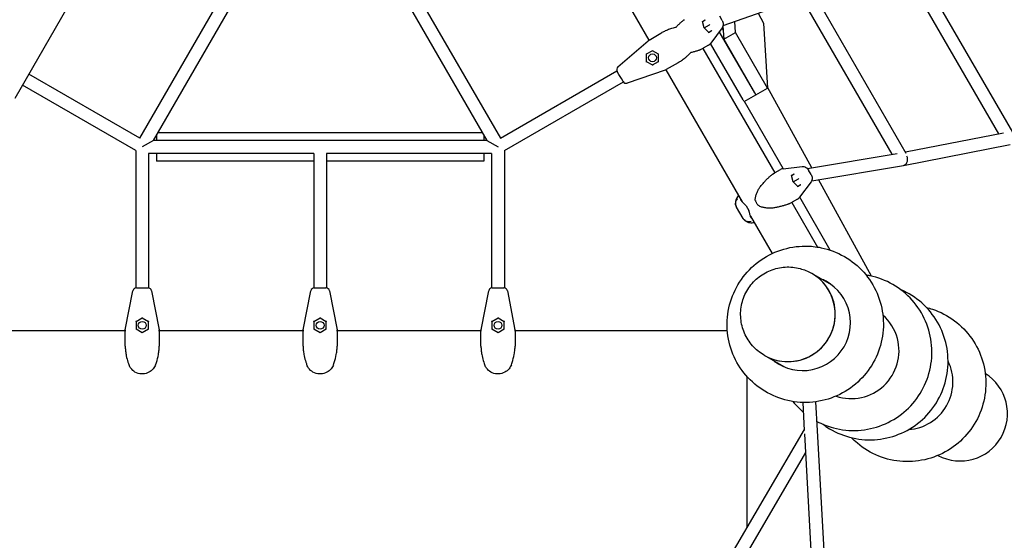
# Model space of a CAD drawing. Extents: x -10118 to 6810, y -10018 to 15513.
# Drawn here: x -422 to 962, y 8243 to 8975 of the extents above; entities that cross this region are included whole.
import ezdxf

# ---------------------------------------------------------------- set-up
doc = ezdxf.new("R2010")
doc.units = 0
doc.layers.add('2D', color=7, linetype='Continuous')

msp = doc.modelspace()

# ---------------------------------------------------------------- linework, layer by layer
at = {"layer": '2D'}
for p, q in [((-428.8304404, 8864.420126), (-148.8304404, 9349.3943522)), ((-234.4115241, 8804.8133415), (0.0000186, 9210.8260433)), ((0.0000186, 9210.8260433), (234.4115613, 8804.8133415)), ((360.9468003, 9120.8485562), (461.9621626, 8945.8848165)), ((973.4985287, 8816.3786895), (829.0394839, 9066.290799)), ((953.8673202, 8814.3725874), (814.2122703, 9055.9738535)), ((-253.29421, 8808.1075701), (-137.29421, 9009.0254638)), ((137.2942472, 9009.0254638), (253.2942472, 8808.1075701)), ((823.8559045, 8786.8517593), (691.3995961, 9016.0531456)), ((566.3780075, 8966.4680921), (679.9009776, 9006.4933773)), ((803.8629967, 8785.4731839), (676.7721419, 9005.3902302)), ((615.5341517, 8983.7992867), (623.120467, 8969.8730903)), ((539.7484256, 8963.0996622), (537.294213, 8971.9828909)), ((541.0481942, 8973.850084), (537.365734, 8971.7240146)), ((539.7484256, 8963.0996622), (547.2191538, 8967.4128892)), ((547.9329793, 8967.8250165), (547.2191538, 8967.4128892)), ((565.0445993, 8973.7193834), (561.5934608, 8979.6969307)), ((583.6728932, 8956.6992603), (582.699899, 8972.2227721)), ((623.120467, 8969.8730903), (628.862421, 8878.4287022)), ((462.4343323, 8946.1751626), (479.0617118, 8955.7749846)), ((479.0617118, 8955.7749846), (480.3828584, 8956.5377489)), ((539.7484256, 8963.0996622), (539.6934964, 8963.0679488)), ((546.214421, 8956.5326375), (539.7484256, 8963.0996622)), ((546.0259881, 8956.7240146), (549.7084483, 8958.850084)), ((564.9053989, 8963.1086409), (548.9528206, 8941.6486366)), ((610.7858441, 8871.7745574), (561.0491396, 8957.9210568)), ((566.0941389, 8965.3962009), (567.2341313, 8947.2083368)), ((567.2341313, 8947.2083368), (583.6728932, 8956.6992603)), ((628.862421, 8878.4287022), (583.6728932, 8956.6992603)), ((418.5683954, 8908.2865276), (460.8737421, 8945.0620044)), ((594.3470823, 8862.2836338), (548.7080534, 8941.3327507)), ((567.2341313, 8947.2083368), (612.4236591, 8868.9377787)), ((467.0910532, 8931.1509087), (458.4083625, 8926.1379549)), ((458.4307992, 8926.1509087), (458.4307992, 8916.1509087)), ((475.7513073, 8926.1509087), (467.0686165, 8931.1638626)), ((475.7513073, 8926.1509087), (476.1032082, 8926.3540788)), ((475.7513073, 8916.125001), (475.7513073, 8926.1509087)), ((537.7378954, 8934.2260692), (535.9039262, 8933.1672266)), ((538.4493132, 8934.6368064), (537.7933134, 8934.2580648)), ((537.9160057, 8934.3289012), (638.9160057, 8759.3917696)), ((545.9273269, 8938.9542396), (538.4493132, 8934.6368064)), ((457.7827001, 8915.7767286), (458.4307992, 8916.1509087)), ((458.4307992, 8916.1509087), (467.0910532, 8911.1509087)), ((467.0686165, 8911.1379549), (475.7513073, 8916.1509087)), ((503.0617118, 8914.2057652), (486.4343323, 8904.6059432)), ((504.3828584, 8914.9685296), (503.0617118, 8914.2057652)), ((-253.29421, 8808.1075701), (-409.3304348, 8898.1951265)), ((253.2942472, 8808.1075701), (417.1787899, 8902.7263549)), ((419.8991503, 8897.8896824), (417.5185635, 8902.0129797)), ((423.3502888, 8891.9121351), (419.8991503, 8897.8896824)), ((484.6900139, 8903.8110115), (431.6888434, 8885.561245)), ((485.9468003, 8904.3422053), (593.1484164, 8718.6635597)), ((259.0000186, 8790.617189), (426.1787899, 8887.1378976)), ((425.7308756, 8887.7888378), (423.3502888, 8891.9121351)), ((-258.9999814, 8790.617189), (-418.3304348, 8882.6066692)), ((612.4236591, 8868.9377787), (628.862421, 8878.4287022)), ((691.1907394, 8766.5736), (628.7649224, 8879.9814312)), ((595.9606248, 8859.7511114), (612.2858441, 8869.1764812)), ((650.8771255, 8765.3021023), (596.2503797, 8859.9184015)), ((228.0607084, 8815.8133415), (-228.0606712, 8815.8133415)), ((822.7266977, 8788.8057301), (960.2485999, 8815.6166662)), ((-234.4115241, 8804.8133415), (-249.9999814, 8795.8133415)), ((234.4115613, 8804.8133415), (-234.4115241, 8804.8133415)), ((-229.9999814, 8812.4543576), (-229.9999814, 8804.8133415)), ((230.0000186, 8812.4543576), (230.0000186, 8804.8133415)), ((234.4115613, 8804.8133415), (250.0000186, 8795.8133415)), ((-258.9999814, 8790.617189), (-258.9999814, 8597.5757718)), ((259.0000186, 8790.617189), (259.0000186, 8597.5757718)), ((819.8330219, 8769.9027002), (969.7316802, 8799.1265785)), ((-8.9999814, 8786.8133415), (-240.9999814, 8786.8133415)), ((-240.9999814, 8786.8133415), (-240.9999814, 8597.5757718)), ((-229.9999814, 8786.8133415), (-229.9999814, 8775.8133415)), ((-8.9999814, 8775.8133415), (-229.9999814, 8775.8133415)), ((-8.9999814, 8786.8133415), (-8.9999814, 8597.5757718)), ((241.0000186, 8786.8133415), (9.0000186, 8786.8133415)), ((9.0000186, 8786.8133415), (9.0000186, 8597.5757718)), ((230.0000186, 8775.8133415), (9.0000186, 8775.8133415)), ((230.0000186, 8786.8133415), (230.0000186, 8775.8133415)), ((241.0000186, 8786.8133415), (241.0000186, 8597.5757718)), ((684.8359257, 8765.507647), (811.2124228, 8786.7059726)), ((638.7933134, 8759.3209332), (639.4493132, 8759.6996749)), ((639.4493132, 8759.6996749), (646.9273269, 8764.0171081)), ((650.77349, 8765.290064), (677.3346881, 8768.3753999)), ((690.0445993, 8757.2130325), (686.5934608, 8763.1905798)), ((690.8568695, 8748.2661248), (819.6720844, 8769.8735196)), ((636.9039262, 8758.230095), (638.7378954, 8759.2889376)), ((664.7484256, 8746.5933113), (662.294213, 8755.47654)), ((666.0481942, 8757.3437331), (662.365734, 8755.2176637)), ((664.7484256, 8746.5933113), (664.6934964, 8746.5615979)), ((664.7484256, 8746.5933113), (672.2191538, 8750.9065382)), ((671.214421, 8740.0262865), (664.7484256, 8746.5933113)), ((672.9329793, 8751.3186656), (672.2191538, 8750.9065382)), ((689.9053989, 8746.60229), (673.9528206, 8725.1422857)), ((775.0513192, 8614.2256304), (700.3881183, 8749.8648913)), ((671.0259881, 8740.2176637), (674.7084483, 8742.3437331)), ((663.4493132, 8718.1304555), (662.7933134, 8717.7517138)), ((670.9273269, 8722.4478887), (663.4493132, 8718.1304555)), ((717.0409749, 8650.7029535), (674.0150638, 8725.2260176)), ((594.3902406, 8695.4621441), (585.2884434, 8711.2269193)), ((598.8036045, 8712.8589245), (602.5611791, 8706.3506144)), ((662.7378954, 8717.7197182), (660.9039262, 8716.6608756)), ((662.9160057, 8717.8225502), (699.1269743, 8655.1033128)), ((604.76045, 8698.5509274), (635.1420951, 8645.9283745)), ((690.9032483, 8618.0453289), (690.6080838, 8618.2157422)), ((718.8630342, 8601.902739), (690.9787274, 8618.001751)), ((-273.8162532, 8538.5670085), (-263.1204294, 8593.5922518)), ((-258.2122935, 8597.6382069), (-253.4511199, 8597.6382069)), ((-253.4511199, 8597.6382069), (-246.5488429, 8597.6382069)), ((-246.5488429, 8597.6382069), (-241.7876693, 8597.6382069)), ((-236.8795334, 8593.5922518), (-226.1837096, 8538.5670085)), ((-23.8162532, 8538.5670085), (-13.1204294, 8593.5922518)), ((-8.2122935, 8597.6382069), (-3.4511199, 8597.6382069)), ((-3.4511199, 8597.6382069), (3.4511571, 8597.6382069)), ((3.4511571, 8597.6382069), (8.2123307, 8597.6382069)), ((13.1204666, 8593.5922518), (23.8162904, 8538.5670085)), ((226.1837468, 8538.5670085), (236.8795706, 8593.5922518)), ((241.7877065, 8597.6382069), (246.5488801, 8597.6382069)), ((246.5488801, 8597.6382069), (253.4511571, 8597.6382069)), ((253.4511571, 8597.6382069), (258.2123307, 8597.6382069)), ((263.1204666, 8593.5922518), (273.8162904, 8538.5670085)), ((-249.9999814, 8555.1382069), (-258.6602355, 8550.1382069)), ((-249.9999814, 8555.8865672), (-249.9999814, 8555.1382069)), ((-241.3397274, 8550.1382069), (-249.9999814, 8555.1382069)), ((0.0000186, 8555.1382069), (-8.6602355, 8550.1382069)), ((0.0000186, 8555.8865672), (0.0000186, 8555.1382069)), ((8.6602726, 8550.1382069), (0.0000186, 8555.1382069)), ((250.0000186, 8555.1382069), (241.3397645, 8550.1382069)), ((250.0000186, 8555.8865672), (250.0000186, 8555.1382069)), ((258.6602726, 8550.1382069), (250.0000186, 8555.1382069)), ((-258.6826722, 8540.1511607), (-249.9999814, 8535.1382069)), ((-258.6602355, 8550.1641146), (-258.6602355, 8540.1382069)), ((-249.9999814, 8535.1382069), (-241.3172906, 8540.1511607)), ((-241.3397274, 8540.1382069), (-241.3397274, 8550.1641146)), ((-8.6826722, 8540.1511607), (0.0000186, 8535.1382069)), ((-8.6602355, 8550.1641146), (-8.6602355, 8540.1382069)), ((0.0000186, 8535.1382069), (8.6827094, 8540.1511607)), ((8.6602726, 8540.1382069), (8.6602726, 8550.1641146)), ((241.3173278, 8540.1511607), (250.0000186, 8535.1382069)), ((241.3397645, 8550.1641146), (241.3397645, 8540.1382069)), ((250.0000186, 8535.1382069), (258.6827094, 8540.1511607)), ((258.6602726, 8540.1382069), (258.6602726, 8550.1641146)), ((-273.9846192, 8537.2130026), (-463.4336843, 8537.2130026)), ((-273.9999814, 8517.4592745), (-273.9999814, 8536.6589185)), ((-249.9999814, 8535.1382069), (-249.9999814, 8534.7318667)), ((-23.9846192, 8537.2130026), (-226.0153437, 8537.2130026)), ((-225.9999814, 8536.6589185), (-225.9999814, 8517.4592745)), ((-23.9999814, 8517.4592745), (-23.9999814, 8536.6589185)), ((0.0000186, 8535.1382069), (0.0000186, 8534.7318667)), ((226.0153808, 8537.2130026), (23.9846563, 8537.2130026)), ((24.0000186, 8536.6589185), (24.0000186, 8517.4592745)), ((226.0000186, 8517.4592745), (226.0000186, 8536.6589185)), ((250.0000186, 8535.1382069), (250.0000186, 8534.7318667)), ((572.3752458, 8537.2130026), (273.9846563, 8537.2130026)), ((274.0000186, 8536.6589185), (274.0000186, 8517.4592745)), ((-273.9999814, 8515.9337459), (-273.9999814, 8517.4592745)), ((-225.9999814, 8517.4592745), (-225.9999814, 8515.9337459)), ((-23.9999814, 8515.9337459), (-23.9999814, 8517.4592745)), ((24.0000186, 8517.4592745), (24.0000186, 8515.9337459)), ((226.0000186, 8515.9337459), (226.0000186, 8517.4592745)), ((274.0000186, 8517.4592745), (274.0000186, 8515.9337459)), ((624.4032483, 8502.8639502), (624.1080838, 8503.0343635)), ((652.3630342, 8486.7213603), (624.4787274, 8502.8203723)), ((600.0000186, 8260.6372913), (600.0000186, 8473.0109887)), ((680.9378753, 8397.4269551), (678.7980817, 8436.6072569)), ((698.9880774, 8396.9988999), (696.7692112, 8437.6270459)), ((492.9943318, 8077.9220277), (680.8672365, 8398.7203736)), ((725.9290486, 7573.625372), (681.1973741, 8392.6754535)), ((744.112452, 7570.7583639), (698.9880774, 8396.9988999)), ((510.0535486, 8071.4327078), (682.6465718, 8366.1402199))]:
    msp.add_line(p, q, dxfattribs=at)
for centre in [(467.0910532, 8921.1509087), (-249.9999814, 8545.1382069), (0.0000186, 8545.1382069), (250.0000186, 8545.1382069)]:
    msp.add_circle(centre, 5.5, dxfattribs=at)
for centre, radius, start, end in [((467.4343323, 8937.5149086), 10, 120, 131.0000000001), ((540.9273269, 8947.6144937), 10, 300, 323.3742439629), ((421.8486905, 8904.5129797), 5, 131.0000000001, 210), ((481.4343323, 8913.2661973), 10, 289, 300), ((430.0610026, 8890.2888378), 5, 210, 289), ((651.9273269, 8755.356854), 10, 96.6257560371, 120), ((612.6345176, 8720.8442059), 1, 183.9457627229, 201.8809607038), ((665.9273269, 8731.1081427), 10, 300, 323.3742439629), ((597.9375791, 8712.3589245), 1, 30, 41.5072838406), ((601.6951537, 8705.8506144), 1, 18.4927148778, 29.999999731), ((616.3920922, 8714.3358958), 1, 218.1190391128, 236.0542383724), ((-258.2122935, 8592.6382069), 5, 90, 169), ((-241.7876693, 8592.6382069), 5, 11, 90), ((-8.2122935, 8592.6382069), 5, 90, 169), ((8.2123307, 8592.6382069), 5, 11, 90), ((241.7877065, 8592.6382069), 5, 90, 169), ((258.2123307, 8592.6382069), 5, 11, 90), ((-263.9999814, 8536.6589185), 10, 169, 180), ((-235.9999814, 8536.6589185), 10, 0, 11), ((-13.9999814, 8536.6589185), 10, 169, 180), ((14.0000186, 8536.6589185), 10, 0, 11), ((236.0000186, 8536.6589185), 10, 169, 180), ((264.0000186, 8536.6589185), 10, 0, 11)]:
    msp.add_arc(centre, radius, start, end, dxfattribs=at)
for centre, major_axis, ratio, start_param, end_param in [((536.7807973, 8971.9636515), (0.5031973, -0.2061499), 0.7662256432, 0.5350183026, 1.0357780242), ((540.9005387, 8974.3421853), (-0.0730676, -0.5388565), 0.7662256432, 0.5350183026, 2.1058146294), ((545.9410513, 8956.0976261), (0.0730676, 0.5388565), 0.7662256432, 5.247407283, 5.7481670046), ((550.0607928, 8958.4761599), (-0.5031973, 0.2061499), 0.7662256432, 4.1773706778, 5.7481670046), ((564.3844539, 8964.1186183), (3.5, -6.0621778), 0.0437025379, 4.8907606744, 5.4083948259), ((457.9307992, 8926.4395839), (0.494359, -0.2854183), 0.2624025658, 4.5620341313, 6.1328304581), ((467.0910532, 8931.728259), (0, -0.5708366), 0.2624025658, 4.8627438295, 6.1328304581), ((476.2513073, 8915.8622336), (-0.494359, 0.2854183), 0.2624025658, 0.1503548491, 1.4204414777), ((467.0910532, 8910.5735585), (0, 0.5708366), 0.2624025658, 0.1503548491, 1.7211511759), ((594.4606248, 8862.3491876), (1.5, -2.5980762), 0.0437025379, 4.7123889804, 6.2831853072), ((818.146942, 8778.7434291), (-1.6057072, 8.8558493), 0.8304679158, 3.3829030943, 5.0330981294), ((818.146942, 8778.7434291), (-1.6057072, 8.8558493), 0.8304679158, 3.1306509983, 3.3829030943), ((661.7807973, 8755.4573006), (0.5031973, -0.2061499), 0.7662256432, 0.5350183026, 1.0357780242), ((665.9005387, 8757.8358344), (-0.0730676, -0.5388565), 0.7662256432, 0.5350183026, 2.1058146294), ((670.9410513, 8739.5912752), (0.0730676, 0.5388565), 0.7662256432, 5.247407283, 5.7481670046), ((675.0607928, 8741.969809), (-0.5031973, 0.2061499), 0.7662256432, 4.1773706778, 5.7481670046), ((657.7287274, 8560.4110617), (-33.25, -57.5906894), 0.9961946981, 0, 3.1422504496), ((657.6532483, 8560.4546396), (33.25, 57.5906894), 0.9961946981, 4.7123889804, 6.2831853069), ((678.563765, 8548.3819471), (33.50005, 58.0237887), 0.9961946981, 4.7123889804, 6.4054430085), ((679.3185559, 8547.9461683), (33.5000384, 58.0237685), 0.9961946981, 0.0065024379, 0.1222548738), ((684.3001755, 8545.0700289), (33.4999616, 58.0236355), 0.9961946981, 0.0496142383, 0.1222362101), ((685.0549665, 8544.6342502), (33.4999499, 58.0236153), 0.9961946981, 0.0561524229, 0.122233382), ((746.7544295, 8509.0120486), (33.5000507, 58.0237883), 0.9961946979, 5.4977871546, 6.0868914605), ((-259.1602355, 8550.426882), (0.494359, -0.2854183), 0.2624025658, 0.1503548491, 1.7211511759), ((-259.1602355, 8539.8495317), (0.494359, 0.2854183), 0.2624025658, 0.1503548491, 1.4204414777), ((-240.8397274, 8550.426882), (-0.494359, -0.2854183), 0.2624025658, 4.5620341313, 6.1328304581), ((-240.8397274, 8539.8495317), (-0.494359, 0.2854183), 0.2624025658, 4.8627438295, 6.1328304581), ((-9.1602355, 8550.426882), (0.494359, -0.2854183), 0.2624025658, 0.1503548491, 1.7211511759), ((-9.1602355, 8539.8495317), (0.494359, 0.2854183), 0.2624025658, 0.1503548491, 1.4204414777), ((9.1602726, 8550.426882), (-0.494359, -0.2854183), 0.2624025658, 4.5620341313, 6.1328304581), ((9.1602726, 8539.8495317), (-0.494359, 0.2854183), 0.2624025658, 4.8627438295, 6.1328304581), ((240.8397645, 8550.426882), (0.494359, -0.2854183), 0.2624025658, 0.1503548491, 1.7211511759), ((240.8397645, 8539.8495317), (0.494359, 0.2854183), 0.2624025658, 0.1503548491, 1.4204414777), ((259.1602726, 8550.426882), (-0.494359, -0.2854183), 0.2624025658, 4.5620341313, 6.1328304581), ((259.1602726, 8539.8495317), (-0.494359, 0.2854183), 0.2624025658, 4.8627438295, 6.1328304581), ((657.6532483, 8560.4546396), (33.25, 57.5906894), 0.9961946981, 3.1415926533, 4.7123889804), ((746.7544295, 8509.0120486), (33.5000507, 58.0237883), 0.9961946979, 3.3378865232, 5.4977871546), ((678.563765, 8548.3819471), (33.50005, 58.0237887), 0.9961946981, 3.0193349522, 4.7123889804), ((657.7287274, 8560.4110617), (-33.25, -57.5906894), 0.9961946981, 6.282527484, 6.2831853072), ((679.3185559, 8547.9461683), (33.5000384, 58.0237685), 0.9961946981, 3.0193377798, 3.1350902157), ((684.3001755, 8545.0700289), (33.4999616, 58.0236355), 0.9961946981, 3.0193564435, 3.0919784153), ((685.0549665, 8544.6342502), (33.4999499, 58.0236153), 0.9961946981, 3.0193592716, 3.0854402307), ((822.5186723, 8465.2695426), (-33.4999497, -58.0236155), 0.9961946983, 0.5907805129, 2.5508121322), ((899.2618067, 8420.9618733), (57.8106764, -33.3770096), 0.9961946981, 4.7511976648, 7.8151729496)]:
    msp.add_ellipse(centre, major_axis=major_axis, ratio=ratio, start_param=start_param, end_param=end_param, dxfattribs=at)
for points, knots in [([(500.1401948, 8964.0159889), (500.4722556, 8964.3716173), (500.8028257, 8964.7229786), (501.7234414, 8965.6930998), (502.3090371, 8966.3003921), (503.4616226, 8967.4732051), (504.0280704, 8968.0382201), (505.1422969, 8969.1245767), (505.6893901, 8969.6451906), (506.756646, 8970.6336575), (507.2775971, 8971.1022627), (508.2896915, 8971.98389), (508.779928, 8972.3961463), (509.7266806, 8973.1623211), (510.1828208, 8973.5158887), (511.0541852, 8974.1603269), (511.470269, 8974.4518933), (511.8656971, 8974.712807)], [3.4948783261, 3.4948783261, 3.4948783261, 3.4948783261, 3.6511987982, 3.6511987982, 3.9328369811, 3.9328369811, 4.2144751639, 4.2144751639, 4.4961133467, 4.4961133467, 4.7777515295, 4.7777515295, 5.0593897123, 5.0593897123, 5.3410278951, 5.3410278951, 5.6226660779, 5.6226660779, 5.6226660779, 5.6226660779]), ([(565.0445993, 8973.7193834), (565.5260221, 8972.8855346), (565.9089227, 8971.9836257), (566.4190021, 8970.1559914), (566.5539663, 8969.2124729), (566.554889, 8967.3694706), (566.4224648, 8966.4502603), (565.8810376, 8964.6985376), (565.4555851, 8963.8487719), (564.9053989, 8963.1086409)], [0, 0, 0, 0, 2.8885369243, 2.8885369243, 5.7446108524, 5.7446108524, 8.5778252119, 8.5778252119, 11.499012201, 11.499012201, 11.499012201, 11.499012201]), ([(491.2208894, 8961.3756254), (489.1459499, 8960.6280823), (487.0914615, 8959.7900823), (483.4863825, 8958.1446105), (481.9129852, 8957.3610638), (480.3947, 8956.5442757)], [0, 0, 0, 0, 0.5795852018, 0.5795852018, 1.0489452818, 1.0489452818, 1.0489452818, 1.0489452818]), ([(513.9915978, 8921.9356016), (515.0802599, 8922.8551793), (516.1456759, 8923.8056084), (518.7585202, 8926.2609387), (520.2413187, 8927.7820969), (521.5794508, 8929.2525128)], [0, 0, 0, 0, 0.37449523893, 0.37449523893, 0.96239328211, 0.96239328211, 0.96239328211, 0.96239328211]), ([(535.8643397, 8933.1459386), (535.4501183, 8932.9386735), (535.0010346, 8932.7291303), (534.0321551, 8932.3063193), (533.5120234, 8932.092972), (532.4063774, 8931.6659142), (531.8212076, 8931.4523006), (530.5880461, 8931.0260401), (529.9411969, 8930.8138047), (528.5922493, 8930.3926714), (527.8892406, 8930.1835063), (526.4355145, 8929.7700601), (525.6856541, 8929.5659821), (524.1402956, 8929.1619699), (523.3454907, 8928.9622476), (521.9433345, 8928.62196), (521.3441387, 8928.4801474), (520.7378697, 8928.339762)], [4.0477498912, 4.0477498912, 4.0477498912, 4.0477498912, 4.3231517187, 4.3231517187, 4.5985535462, 4.5985535462, 4.8739553738, 4.8739553738, 5.1493572013, 5.1493572013, 5.4247590288, 5.4247590288, 5.7001608563, 5.7001608563, 5.9755626839, 5.9755626839, 6.1756888119, 6.1756888119, 6.1756888119, 6.1756888119]), ([(504.3920843, 8914.9738553), (504.4652727, 8915.0190813), (504.5384677, 8915.0644738), (506.1295212, 8916.0547327), (507.6501737, 8917.0723856), (510.7957163, 8919.3403902), (512.42377, 8920.6112792), (513.9915978, 8921.9356016)], [2.2759317745, 2.2759317745, 2.2759317745, 2.2759317745, 2.2993775497, 2.2993775497, 2.7855307761, 2.7855307761, 3.3248570117, 3.3248570117, 3.3248570117, 3.3248570117]), ([(677.3346881, 8768.3753999), (678.1748941, 8768.4729979), (679.0418517, 8768.4341051), (680.7170222, 8768.100572), (681.5425082, 8767.8025851), (683.1013504, 8766.9819725), (683.8472932, 8766.4451014), (685.1923532, 8765.1873765), (685.801197, 8764.4504619), (686.4075199, 8763.5042345), (686.5023262, 8763.3484295), (686.5934608, 8763.1905798)], [0, 0, 0, 0, 2.6792837194, 2.6792837194, 5.3663888364, 5.3663888364, 8.1320182185, 8.1320182185, 10.9578660288, 10.9578660288, 11.5046735001, 11.5046735001, 11.5046735001, 11.5046735001]), ([(620.6734737, 8742.5995154), (621.2923867, 8743.2924575), (621.9085305, 8743.9791173), (623.1313457, 8745.3306928), (623.7369478, 8745.9944534), (624.9409691, 8747.2986384), (625.5394002, 8747.9390366), (626.7234414, 8749.1867489), (627.3090371, 8749.7940411), (628.4616226, 8750.9668541), (629.0280704, 8751.5318691), (630.1422969, 8752.6182258), (630.6893901, 8753.1388396), (631.756646, 8754.1273066), (632.2775971, 8754.5959118), (633.2896915, 8755.4775391), (633.779928, 8755.8897954), (634.7266806, 8756.6559702), (635.1828208, 8757.0095378), (636.0541852, 8757.6539759), (636.470269, 8757.9455424), (636.8656971, 8758.2064561)], [2.8062842498, 2.8062842498, 2.8062842498, 2.8062842498, 3.0879224326, 3.0879224326, 3.3695606154, 3.3695606154, 3.6511987982, 3.6511987982, 3.932836981, 3.932836981, 4.2144751639, 4.2144751639, 4.4961133467, 4.4961133467, 4.7777515295, 4.7777515295, 5.0593897123, 5.0593897123, 5.3410278951, 5.3410278951, 5.6226660779, 5.6226660779, 5.6226660779, 5.6226660779]), ([(690.0445993, 8757.2130325), (690.5260221, 8756.3791837), (690.9089227, 8755.4772747), (691.4190021, 8753.6496404), (691.5539663, 8752.706122), (691.554889, 8750.8631196), (691.4224648, 8749.9439094), (690.8810376, 8748.1921867), (690.4555851, 8747.342421), (689.9053989, 8746.60229)], [0, 0, 0, 0, 2.8885369243, 2.8885369243, 5.7446108524, 5.7446108524, 8.5778252119, 8.5778252119, 11.499012201, 11.499012201, 11.499012201, 11.499012201]), ([(611.6368879, 8720.7753938), (611.5917911, 8721.4292016), (611.5977653, 8722.071147), (611.6897921, 8723.5193756), (611.7982314, 8724.3202207), (612.0903415, 8725.896279), (612.2737836, 8726.6695474), (612.9115546, 8728.9684352), (613.4509073, 8730.4680273), (614.6986899, 8733.4032211), (615.4152803, 8734.8527238), (616.6113258, 8736.9623372), (617.0303123, 8737.6546672), (617.9069755, 8739.0104495), (618.3646498, 8739.6738978), (619.4219313, 8741.1060618), (620.0307958, 8741.8666125), (620.6732725, 8742.5992879)], [11.9831065583, 11.9831065583, 11.9831065583, 11.9831065583, 12.1663858507, 12.1663858507, 12.4012000328, 12.4012000328, 12.636014215, 12.636014215, 13.1056425792, 13.1056425792, 13.5752709434, 13.5752709434, 13.8100851256, 13.8100851256, 14.0448993077, 14.0448993077, 14.3312483795, 14.3312483795, 14.3312483795, 14.3312483795]), ([(588.0051335, 8727.5719869), (587.8624193, 8727.4039612), (587.7217101, 8727.233825), (586.9458846, 8726.2689126), (586.3529514, 8725.4316832), (585.2715662, 8723.5754669), (584.781295, 8722.55807), (584.0113193, 8720.2143311), (583.724407, 8718.8848562), (583.6920254, 8715.8391158), (583.9485556, 8714.1187623), (584.7214218, 8712.3400478), (584.7556058, 8712.2636268), (584.7907201, 8712.1873606)], [0.2324139203, 0.2324139203, 0.2324139203, 0.2324139203, 0.297029063, 0.297029063, 0.594058126, 0.594058126, 0.891087189, 0.891087189, 1.1881162519, 1.1881162519, 1.4723649156, 1.4723649156, 1.4851453149, 1.4851453149, 1.4851453149, 1.4851453149]), ([(584.8013422, 8712.1643739), (584.5651066, 8712.6737782), (584.3755958, 8713.204271), (584.0245581, 8714.5690751), (583.9265854, 8715.4151736), (583.969508, 8717.5256108), (584.2471702, 8718.7756797), (585.2754715, 8721.1167126), (586.016364, 8722.1852823), (586.9422917, 8723.0916716)], [-1.2205572815, -1.2205572815, -1.2205572815, -1.2205572815, -1.0448427012, -1.0448427012, -0.7809886534, -0.7809886534, -0.3905266037, -0.3905266037, 0, 0, 0, 0]), ([(598.6864506, 8713.0216398), (598.3371701, 8713.4163284), (597.9929038, 8713.7831506), (596.979631, 8714.8305012), (596.3315456, 8715.4583902), (595.1267902, 8716.6329636), (594.5644987, 8717.183375), (593.5318031, 8718.2405774), (593.062892, 8718.7451683), (592.2256331, 8719.7221854), (591.8570492, 8720.1951505), (591.3935572, 8720.8735951), (591.253934, 8721.0944908), (591.1301031, 8721.3089723)], [11.9831065583, 11.9831065583, 11.9831065583, 11.9831065583, 12.1514209533, 12.1514209533, 12.4880497434, 12.4880497434, 12.8246785335, 12.8246785335, 13.1613073235, 13.1613073235, 13.4979361136, 13.4979361136, 13.6662505087, 13.6662505087, 13.6662505087, 13.6662505087]), ([(611.7065574, 8720.4715264), (611.8998002, 8719.990358), (612.1075428, 8719.5130562), (612.5507458, 8718.5690278), (612.786206, 8718.1023018), (613.2834146, 8717.1822141), (613.5451628, 8716.728853), (614.0933778, 8715.8382138), (614.3798443, 8715.4009363), (614.9757953, 8714.545097), (615.2852795, 8714.1265358), (615.6053623, 8713.7185984)], [1.75931352456, 1.75931352456, 1.75931352456, 1.75931352456, 1.83894532014, 1.83894532014, 1.91857711571, 1.91857711571, 1.99820891128, 1.99820891128, 2.07784070686, 2.07784070686, 2.15747250243, 2.15747250243, 2.15747250243, 2.15747250243]), ([(585.2884434, 8711.2269193), (585.2555477, 8711.2838963), (585.2226888, 8711.3418847), (585.1570948, 8711.4599921), (585.1243597, 8711.520111), (585.059072, 8711.6425916), (585.0265194, 8711.7049532), (584.9616641, 8711.8320352), (584.9293614, 8711.8967556), (584.8650837, 8712.028675), (584.8331087, 8712.095874), (584.801342, 8712.1643738)], [1.811986316663, 1.811986316663, 1.811986316663, 1.811986316663, 1.822964040198, 1.822964040198, 1.833941763732, 1.833941763732, 1.844919487267, 1.844919487267, 1.855897210801, 1.855897210801, 1.866874934336, 1.866874934336, 1.866874934336, 1.866874934336]), ([(606.0423845, 8695.4801433), (605.7962494, 8695.9064618), (605.5596406, 8696.3996696), (605.1105212, 8697.4997195), (604.8985486, 8698.1043594), (604.4885422, 8699.4221069), (604.2909484, 8700.1350766), (603.8910765, 8701.6628988), (603.6895201, 8702.477515), (603.3487214, 8703.7834461), (603.2273529, 8704.2371538), (602.9583694, 8705.1793893), (602.8109966, 8705.6670453), (602.6435177, 8706.1677985)], [12.5233572429, 12.5233572429, 12.5233572429, 12.5233572429, 12.8597711531, 12.8597711531, 13.1961850632, 13.1961850632, 13.5325989734, 13.5325989734, 13.8690128835, 13.8690128835, 14.0372198386, 14.0372198386, 14.2054267937, 14.2054267937, 14.2054267937, 14.2054267937]), ([(639.8568902, 8710.5465123), (639.0600206, 8710.3718823), (638.2504428, 8710.2271898), (636.6190411, 8709.9939133), (635.7972429, 8709.9053331), (634.1547089, 8709.780221), (633.3327898, 8709.7434358), (630.8594922, 8709.7055549), (629.2067025, 8709.7768204), (625.9463063, 8710.1064677), (624.3292446, 8710.3638481), (621.9402204, 8710.9235061), (621.1511314, 8711.1391764), (619.5931144, 8711.6443982), (618.8269226, 8711.9320022), (617.3035183, 8712.622372), (616.5498146, 8713.0242789), (615.8336843, 8713.5063292)], [11.7972145238, 11.7972145238, 11.7972145238, 11.7972145238, 12.0380357508, 12.0380357508, 12.2788569778, 12.2788569778, 12.5196782049, 12.5196782049, 13.0013206589, 13.0013206589, 13.4829631129, 13.4829631129, 13.7237843399, 13.7237843399, 13.964605567, 13.964605567, 14.205426794, 14.205426794, 14.205426794, 14.205426794]), ([(660.8643397, 8716.6395876), (660.4501183, 8716.4323225), (660.0010346, 8716.2227794), (659.0321551, 8715.7999683), (658.5120234, 8715.5866211), (657.4063774, 8715.1595632), (656.8212076, 8714.9459496), (655.5880461, 8714.5196891), (654.9411969, 8714.3074538), (653.5922493, 8713.8863205), (652.8892406, 8713.6771554), (651.4355145, 8713.2637091), (650.6856541, 8713.0596312), (649.1402956, 8712.6556189), (648.3454907, 8712.4558966), (646.7213743, 8712.0617419), (645.892087, 8711.867311), (644.2096067, 8711.4838973), (643.3554881, 8711.2946823), (641.6212502, 8710.9186066), (640.7424079, 8710.7320363), (639.856528, 8710.5464347)], [4.0477498912, 4.0477498912, 4.0477498912, 4.0477498912, 4.3231517187, 4.3231517187, 4.5985535462, 4.5985535462, 4.8739553738, 4.8739553738, 5.1493572013, 5.1493572013, 5.4247590288, 5.4247590288, 5.7001608564, 5.7001608564, 5.9755626839, 5.9755626839, 6.2509645114, 6.2509645114, 6.5263663389, 6.5263663389, 6.8017681665, 6.8017681665, 6.8017681665, 6.8017681665]), ([(595.5781204, 8693.7684828), (595.4763359, 8693.8889199), (595.3799494, 8694.008076), (595.1968488, 8694.2434414), (595.1101341, 8694.359652), (594.9453344, 8694.5889033), (594.8672492, 8694.7019451), (594.7187586, 8694.9247566), (594.6483532, 8695.0345274), (594.5143681, 8695.2507848), (594.4507884, 8695.3572723), (594.3902406, 8695.4621441)], [5.98776852504, 5.98776852504, 5.98776852504, 5.98776852504, 6.00798794532, 6.00798794532, 6.02820736559, 6.02820736559, 6.04842678587, 6.04842678587, 6.06864620614, 6.06864620614, 6.08886562642, 6.08886562642, 6.08886562642, 6.08886562642]), ([(595.5459716, 8693.8067317), (596.4323181, 8692.7464086), (597.4414318, 8691.9240541), (599.6791547, 8690.5364623), (600.8912445, 8690.0771266), (603.2238066, 8689.4637713), (604.3437134, 8689.3298249), (606.4706984, 8689.2498262), (607.4777257, 8689.3062292), (608.9469873, 8689.4817584), (609.4274696, 8689.5552255), (609.9038792, 8689.6422468)], [2.741977843, 2.741977843, 2.741977843, 2.741977843, 2.9578143323, 2.9578143323, 3.229733711, 3.229733711, 3.5171127245, 3.5171127245, 3.8044917381, 3.8044917381, 3.9464559677, 3.9464559677, 3.9464559677, 3.9464559677]), ([(605.7102159, 8690.8596493), (604.4696134, 8690.4906788), (603.1774405, 8690.3634812), (600.6352346, 8690.6070193), (599.4095358, 8690.9755139), (597.5161736, 8691.9884686), (596.7997011, 8692.5141424), (595.9622023, 8693.3350426), (595.765001, 8693.5473551), (595.5781204, 8693.7684828)], [0, 0, 0, 0, 0.3907535589, 0.3907535589, 0.7815770998, 0.7815770998, 1.0567064204, 1.0567064204, 1.1469974589, 1.1469974589, 1.1469974589, 1.1469974589]), ([(682.0299529, 8656.4444508), (670.3223257, 8656.4444508), (658.6182447, 8654.5540621), (636.3787592, 8647.1875683), (625.8488389, 8641.7077176), (607.0265937, 8627.7099468), (598.7403113, 8619.1903669), (585.253968, 8599.971403), (580.0582509, 8589.2735807), (573.2905424, 8566.7845646), (571.7190162, 8554.9972078), (572.3649775, 8531.5323559), (574.5786269, 8519.8587073), (582.5682813, 8497.8131758), (588.3378472, 8487.4433686), (602.8469449, 8469.059167), (611.579999, 8461.0451559), (631.1248513, 8448.1802105), (641.9316595, 8443.3296747), (664.5289233, 8437.2765433), (676.3154459, 8436.0760262), (699.6826023, 8437.4423856), (711.2588251, 8440.0129951), (733.0357775, 8448.6658103), (743.2308091, 8454.7515418), (761.2089825, 8469.8256087), (768.9861993, 8478.8150421), (781.3308198, 8498.7894978), (785.8944588, 8509.7724138), (791.3388882, 8532.6170742), (792.2200351, 8544.4747991), (790.2056051, 8567.8581287), (787.3145182, 8579.3801209), (778.0523128, 8600.916193), (771.6878251, 8610.9285737), (756.1317617, 8628.4294404), (746.9464508, 8635.9176937), (726.6848505, 8647.6168346), (715.6132725, 8651.8271079), (696.8844007, 8655.687436), (689.457037, 8656.4444508), (682.0299529, 8656.4444508)], [0, 0, 0, 0, 0.3196162344, 0.3196162344, 0.6397051017, 0.6397051017, 0.9602303678, 0.9602303678, 1.2809843593, 1.2809843593, 1.6016698626, 1.6016698626, 1.9220160257, 1.9220160257, 2.241884894, 2.241884894, 2.5613273873, 2.5613273873, 2.8805645608, 2.8805645608, 3.1998995582, 3.1998995582, 3.5195959267, 3.5195959267, 3.8397728481, 3.8397728481, 4.1603593908, 4.1603593908, 4.4811238982, 4.4811238982, 4.8017649919, 4.8017649919, 5.1220291222, 5.1220291222, 5.4418106535, 5.4418106535, 5.7611952633, 5.7611952633, 6.0804271713, 6.0804271713, 6.2831853072, 6.2831853072, 6.2831853072, 6.2831853072]), ([(624.1080838, 8503.0343635), (617.9856519, 8506.5691512), (612.4357116, 8511.0928967), (603.0390515, 8521.6616697), (599.1947172, 8527.7053514), (593.5971689, 8540.7038329), (591.8471656, 8547.6572908), (590.617898, 8561.7733922), (591.1418089, 8568.9339029), (594.4123309, 8582.7380891), (597.1607048, 8589.3789583), (604.6057888, 8601.4663351), (609.3019932, 8606.9104496), (620.1669442, 8616.046279), (626.3332302, 8619.7372785), (639.5094914, 8624.9886803), (646.5162815, 8626.5505031), (660.6585591, 8627.3857114), (667.791339, 8626.6619262), (680.2140818, 8623.3368024), (685.6013825, 8621.1063625), (690.6080838, 8618.2157422)], [3.6635421179, 3.6635421179, 3.6635421179, 3.6635421179, 3.982843285, 3.982843285, 4.3022833814, 4.3022833814, 4.622084186, 4.622084186, 4.9423232785, 4.9423232785, 5.262905137, 5.262905137, 5.5836002335, 5.5836002335, 5.904134795, 5.904134795, 6.2242972378, 6.2242972378, 6.5440219291, 6.5440219291, 6.8051347715, 6.8051347715, 6.8051347715, 6.8051347715]), ([(698.2748319, 8410.058652), (705.6101222, 8406.1518066), (713.3917766, 8403.0839875), (732.719588, 8397.9066448), (744.5061105, 8396.7061276), (767.8732669, 8398.072487), (779.4494897, 8400.6430965), (801.2264422, 8409.2959117), (811.4214737, 8415.3816432), (829.3996471, 8430.4557101), (837.1768639, 8439.4451435), (849.5214844, 8459.4195992), (854.0851235, 8470.4025152), (859.5295528, 8493.2471757), (860.4106997, 8505.1049005), (858.3962698, 8528.4882301), (855.5051828, 8540.0102223), (846.2429775, 8561.5462944), (839.8784897, 8571.5586751), (824.3224264, 8589.0595418), (815.1371154, 8596.5477952), (794.8755151, 8608.246936), (783.8039372, 8612.4572093), (770.6555307, 8615.1673118), (768.9528277, 8615.4764206), (767.2437808, 8615.7450491)], [2.6537182812, 2.6537182812, 2.6537182812, 2.6537182812, 2.8805645609, 2.8805645609, 3.1998995582, 3.1998995582, 3.5195959267, 3.5195959267, 3.8397728482, 3.8397728482, 4.1603593909, 4.1603593909, 4.4811238983, 4.4811238983, 4.8017649921, 4.8017649921, 5.1220291223, 5.1220291223, 5.4418106536, 5.4418106536, 5.7611952633, 5.7611952633, 6.0804271714, 6.0804271714, 6.1276528557, 6.1276528557, 6.1276528557, 6.1276528557]), ([(706.7597878, 8405.9973039), (708.5582515, 8404.6477821), (710.3983034, 8403.3536656), (722.0457375, 8395.6870124), (732.8525456, 8390.8364766), (755.4498095, 8384.7833452), (767.2363321, 8383.5828281), (790.6034885, 8384.9491875), (802.1797113, 8387.519797), (823.9566637, 8396.1726122), (834.1516953, 8402.2583436), (852.1298686, 8417.3324106), (859.9070855, 8426.321844), (872.251706, 8446.2962996), (876.815345, 8457.2792157), (882.2597744, 8480.1238761), (883.1409213, 8491.981601), (881.1264913, 8515.3649306), (878.2354044, 8526.8869227), (868.973199, 8548.4229949), (862.6087113, 8558.4353756), (847.0526479, 8575.9362423), (837.8673369, 8583.4244956), (823.9354044, 8591.4688573), (820.0047382, 8593.4336839), (815.9704945, 8595.1557967)], [2.4999538899, 2.4999538899, 2.4999538899, 2.4999538899, 2.5613273873, 2.5613273873, 2.8805645609, 2.8805645609, 3.1998995582, 3.1998995582, 3.5195959267, 3.5195959267, 3.8397728482, 3.8397728482, 4.1603593909, 4.1603593909, 4.4811238983, 4.4811238983, 4.8017649921, 4.8017649921, 5.1220291223, 5.1220291223, 5.4418106536, 5.4418106536, 5.7611952633, 5.7611952633, 5.880925143, 5.880925143, 5.880925143, 5.880925143]), ([(852.0632308, 8570.185238), (854.9106265, 8569.4877643), (857.7300504, 8568.6759236), (871.6141807, 8564.066953), (882.1189984, 8558.5881398), (900.8691164, 8544.5986102), (909.1112561, 8536.0909731), (922.5066569, 8516.9055398), (927.6552052, 8506.2296527), (934.3426921, 8483.784412), (935.875672, 8472.0175409), (935.1705573, 8448.5790392), (932.9273406, 8436.9114623), (924.8879321, 8414.8570146), (919.0898231, 8404.4748715), (904.5227775, 8386.0531246), (895.7559841, 8378.016654), (876.1424812, 8365.1112588), (865.3006855, 8360.2419694), (842.6442315, 8354.1690802), (830.8348481, 8352.9616075), (807.4475784, 8354.3311734), (795.8736568, 8356.9027759), (774.1314164, 8365.5621749), (763.9659778, 8371.6453674), (752.0130077, 8381.7026113), (749.1458969, 8384.3910003), (746.4312941, 8387.2253567)], [0.2395939829, 0.2395939829, 0.2395939829, 0.2395939829, 0.3196162344, 0.3196162344, 0.6389107161, 0.6389107161, 0.9581637306, 0.9581637306, 1.2776718497, 1.2776718497, 1.59762928, 1.59762928, 1.918051691, 1.918051691, 2.2387717059, 2.2387717059, 2.5595054436, 2.5595054436, 2.879963315, 2.879963315, 3.1999634638, 3.1999634638, 3.51950467, 3.51950467, 3.8387685101, 3.8387685101, 3.945897599, 3.945897599, 3.945897599, 3.945897599]), ([(-273.9999821, 8515.9230931), (-273.9974095, 8515.8370971), (-273.9946959, 8515.7510121), (-273.9326334, 8513.8779899), (-273.8116463, 8512.0522398), (-273.420268, 8508.1941176), (-273.1336727, 8506.1487373), (-272.7706898, 8504.1287974)], [2.2759317745, 2.2759317745, 2.2759317745, 2.2759317745, 2.2993775497, 2.2993775497, 2.7855307761, 2.7855307761, 3.3248570117, 3.3248570117, 3.3248570117, 3.3248570117]), ([(-227.2292731, 8504.1287974), (-226.8391946, 8506.2995193), (-226.5376797, 8508.4977584), (-226.1601606, 8512.4425843), (-226.0520333, 8514.1969597), (-226.0002499, 8515.9202274)], [0, 0, 0, 0, 0.5795852018, 0.5795852018, 1.0489452818, 1.0489452818, 1.0489452818, 1.0489452818]), ([(-23.9999821, 8515.9230931), (-23.9974095, 8515.8370971), (-23.9946959, 8515.7510121), (-23.9326334, 8513.8779899), (-23.8116463, 8512.0522398), (-23.420268, 8508.1941176), (-23.1336727, 8506.1487373), (-22.7706898, 8504.1287974)], [2.2759317745, 2.2759317745, 2.2759317745, 2.2759317745, 2.2993775497, 2.2993775497, 2.7855307761, 2.7855307761, 3.3248570117, 3.3248570117, 3.3248570117, 3.3248570117]), ([(22.7707269, 8504.1287974), (23.1608054, 8506.2995193), (23.4623203, 8508.4977584), (23.8398394, 8512.4425843), (23.9479667, 8514.1969597), (23.9997501, 8515.9202274)], [0, 0, 0, 0, 0.5795852018, 0.5795852018, 1.0489452818, 1.0489452818, 1.0489452818, 1.0489452818]), ([(226.0000179, 8515.9230931), (226.0025905, 8515.8370971), (226.0053041, 8515.7510121), (226.0673666, 8513.8779899), (226.1883537, 8512.0522398), (226.579732, 8508.1941176), (226.8663273, 8506.1487373), (227.2293102, 8504.1287974)], [2.2759317745, 2.2759317745, 2.2759317745, 2.2759317745, 2.2993775497, 2.2993775497, 2.7855307761, 2.7855307761, 3.3248570117, 3.3248570117, 3.3248570117, 3.3248570117]), ([(272.7707269, 8504.1287974), (273.1608054, 8506.2995193), (273.4623203, 8508.4977584), (273.8398394, 8512.4425843), (273.9479667, 8514.1969597), (273.9997501, 8515.9202274)], [0, 0, 0, 0, 0.5795852018, 0.5795852018, 1.0489452818, 1.0489452818, 1.0489452818, 1.0489452818]), ([(-272.7706898, 8504.1287974), (-272.5186431, 8502.7261995), (-272.2282554, 8501.3283076), (-271.1672083, 8496.8115583), (-270.2604907, 8493.8450439), (-269.0798344, 8490.546847), (-268.818509, 8489.8506835), (-268.5615918, 8489.1914372)], [0, 0, 0, 0, 0.3744952389, 0.3744952389, 1.2453647284, 1.2453647284, 1.4924615653, 1.4924615653, 1.4924615653, 1.4924615653]), ([(-231.2441469, 8489.6956419), (-230.8505282, 8490.7268118), (-230.4497696, 8491.8393749), (-228.9659797, 8496.3033734), (-227.9394423, 8500.1768235), (-227.2292731, 8504.1287974)], [2.7487874919, 2.7487874919, 2.7487874919, 2.7487874919, 3.1236913992, 3.1236913992, 4.1788729108, 4.1788729108, 4.1788729108, 4.1788729108]), ([(-22.7706898, 8504.1287974), (-22.5186431, 8502.7261995), (-22.2282554, 8501.3283076), (-21.1672083, 8496.8115583), (-20.2604907, 8493.8450439), (-19.0798344, 8490.546847), (-18.818509, 8489.8506835), (-18.5615918, 8489.1914372)], [0, 0, 0, 0, 0.3744952389, 0.3744952389, 1.2453647284, 1.2453647284, 1.4924615653, 1.4924615653, 1.4924615653, 1.4924615653]), ([(18.7558531, 8489.6956419), (19.1494718, 8490.7268118), (19.5502304, 8491.8393749), (21.0340203, 8496.3033734), (22.0605577, 8500.1768235), (22.7707269, 8504.1287974)], [2.7487874919, 2.7487874919, 2.7487874919, 2.7487874919, 3.1236913992, 3.1236913992, 4.1788729108, 4.1788729108, 4.1788729108, 4.1788729108]), ([(227.2293102, 8504.1287974), (227.4813569, 8502.7261995), (227.7717446, 8501.3283076), (228.8327917, 8496.8115583), (229.7395093, 8493.8450439), (230.9201656, 8490.546847), (231.181491, 8489.8506835), (231.4384082, 8489.1914372)], [0, 0, 0, 0, 0.3744952389, 0.3744952389, 1.2453647284, 1.2453647284, 1.4924615653, 1.4924615653, 1.4924615653, 1.4924615653]), ([(268.7558531, 8489.6956419), (269.1494718, 8490.7268118), (269.5502304, 8491.8393749), (271.0340203, 8496.3033734), (272.0605577, 8500.1768235), (272.7707269, 8504.1287974)], [2.7487874919, 2.7487874919, 2.7487874919, 2.7487874919, 3.1236913992, 3.1236913992, 4.1788729108, 4.1788729108, 4.1788729108, 4.1788729108]), ([(-268.5500313, 8489.1618676), (-268.5530672, 8489.1694001), (-268.5554537, 8489.1753341), (-268.5593628, 8489.1850601), (-268.5602054, 8489.187161), (-268.5602054, 8489.187161)], [2.38379906389, 2.38379906389, 2.38379906389, 2.38379906389, 2.43417711308, 2.43417711308, 2.500010969, 2.500010969, 2.500010969, 2.500010969]), ([(-249.9999814, 8476.6382069), (-250.3571838, 8476.6382069), (-250.7149353, 8476.6477758), (-254.2006641, 8476.8350365), (-257.3436129, 8477.7418548), (-262.4041896, 8480.7410709), (-264.473691, 8482.5379651), (-267.0926816, 8486.135864), (-267.9119234, 8487.5757088), (-268.5540396, 8489.1707335)], [-0.0019661744, -0.0019661744, -0.0019661744, -0.0019661744, 0.0908377297, 0.0908377297, 0.9017840843, 0.9017840843, 1.5291159303, 1.5291159303, 1.8705115635, 1.8705115635, 1.8705115635, 1.8705115635]), ([(-231.2429231, 8489.6963793), (-232.0528647, 8487.5037852), (-233.188187, 8485.6076183), (-236.2583137, 8481.8427627), (-238.3280481, 8480.2057612), (-243.1716678, 8477.6025539), (-246.0290704, 8476.8304156), (-249.249384, 8476.6487518), (-249.6250074, 8476.6382069), (-249.9999814, 8476.6382069)], [5.9927827625, 5.9927827625, 5.9927827625, 5.9927827625, 6.4521307587, 6.4521307587, 7.067617089, 7.067617089, 7.804911344, 7.804911344, 7.9023324459, 7.9023324459, 7.9023324459, 7.9023324459]), ([(-18.5500313, 8489.1618676), (-18.5530672, 8489.1694001), (-18.5554537, 8489.1753341), (-18.5593628, 8489.1850601), (-18.5602054, 8489.187161), (-18.5602054, 8489.187161)], [2.38379906389, 2.38379906389, 2.38379906389, 2.38379906389, 2.43417711308, 2.43417711308, 2.500010969, 2.500010969, 2.500010969, 2.500010969]), ([(0.0000186, 8476.6382069), (-0.3571838, 8476.6382069), (-0.7149353, 8476.6477758), (-4.2006641, 8476.8350365), (-7.3436129, 8477.7418548), (-12.4041896, 8480.7410709), (-14.473691, 8482.5379651), (-17.0926816, 8486.135864), (-17.9119234, 8487.5757088), (-18.5540396, 8489.1707335)], [-0.0019661744, -0.0019661744, -0.0019661744, -0.0019661744, 0.0908377297, 0.0908377297, 0.9017840843, 0.9017840843, 1.5291159303, 1.5291159303, 1.8705115635, 1.8705115635, 1.8705115635, 1.8705115635]), ([(18.7570769, 8489.6963793), (17.9471353, 8487.5037852), (16.811813, 8485.6076183), (13.7416863, 8481.8427627), (11.6719519, 8480.2057612), (6.8283322, 8477.6025539), (3.9709296, 8476.8304156), (0.750616, 8476.6487518), (0.3749926, 8476.6382069), (0.0000186, 8476.6382069)], [5.9927827625, 5.9927827625, 5.9927827625, 5.9927827625, 6.4521307587, 6.4521307587, 7.067617089, 7.067617089, 7.804911344, 7.804911344, 7.9023324459, 7.9023324459, 7.9023324459, 7.9023324459]), ([(231.4499687, 8489.1618676), (231.4469328, 8489.1694001), (231.4445463, 8489.1753341), (231.4406372, 8489.1850601), (231.4397946, 8489.187161), (231.4397946, 8489.187161)], [2.38379906389, 2.38379906389, 2.38379906389, 2.38379906389, 2.43417711308, 2.43417711308, 2.500010969, 2.500010969, 2.500010969, 2.500010969]), ([(250.0000186, 8476.6382069), (249.6428162, 8476.6382069), (249.2850647, 8476.6477758), (245.7993359, 8476.8350365), (242.6563871, 8477.7418548), (237.5958104, 8480.7410709), (235.526309, 8482.5379651), (232.9073184, 8486.135864), (232.0880766, 8487.5757088), (231.4459604, 8489.1707335)], [-0.0019661744, -0.0019661744, -0.0019661744, -0.0019661744, 0.0908377297, 0.0908377297, 0.9017840843, 0.9017840843, 1.5291159303, 1.5291159303, 1.8705115635, 1.8705115635, 1.8705115635, 1.8705115635]), ([(268.7570769, 8489.6963793), (267.9471353, 8487.5037852), (266.811813, 8485.6076183), (263.7416863, 8481.8427627), (261.6719519, 8480.2057612), (256.8283322, 8477.6025539), (253.9709296, 8476.8304156), (250.750616, 8476.6487518), (250.3749926, 8476.6382069), (250.0000186, 8476.6382069)], [5.9927827625, 5.9927827625, 5.9927827625, 5.9927827625, 6.4521307587, 6.4521307587, 7.067617089, 7.067617089, 7.804911344, 7.804911344, 7.9023324459, 7.9023324459, 7.9023324459, 7.9023324459])]:
    msp.add_open_spline(points, degree=3, knots=knots, dxfattribs=at)
for points in [[(511.8656972, 8974.7128071), (511.8763643, 8974.7198455), (511.8872144, 8974.7266202), (511.8982407, 8974.7331247)], [(511.9039262, 8974.7364459), (511.9022085, 8974.7354542), (511.900317, 8974.7343496), (511.8982407, 8974.7331247)], [(480.3828584, 8956.5377489), (480.3891044, 8956.5413551), (480.3920889, 8956.5430782), (480.3920889, 8956.5430782)], [(501.358749, 8964.2906425), (498.1867313, 8963.5976212), (494.6663015, 8962.6169117), (491.2208894, 8961.3756254)], [(535.8643398, 8933.1459387), (535.8757688, 8933.1516574), (535.887061, 8933.1576665), (535.8982072, 8933.1639633)], [(535.8982072, 8933.1639633), (535.90032, 8933.1651569), (535.9022203, 8933.1662416), (535.9039262, 8933.1672266)], [(537.7933134, 8934.2580648), (537.7729373, 8934.2463006), (537.7544927, 8934.2356516), (537.7378954, 8934.2260692)], [(504.3920889, 8914.9738588), (504.3920889, 8914.9738588), (504.3890638, 8914.9721123), (504.3828584, 8914.9685296)], [(636.8656972, 8758.2064561), (636.8763643, 8758.2134946), (636.8872144, 8758.2202693), (636.8982407, 8758.2267738)], [(636.9039262, 8758.230095), (636.9022085, 8758.2291033), (636.900317, 8758.2279987), (636.8982407, 8758.2267738)], [(638.7378954, 8759.2889376), (638.7546045, 8759.2985846), (638.7730696, 8759.3092455), (638.7933134, 8759.3209332)], [(620.7311725, 8742.612045), (620.7033593, 8742.6157561), (620.6839233, 8742.6114332), (620.6732727, 8742.5992878)], [(639.8568902, 8710.5465127), (639.8734125, 8710.5501337), (639.8876668, 8710.5641812), (639.8992796, 8710.5884514)], [(660.8643398, 8716.6395877), (660.8757688, 8716.6453065), (660.887061, 8716.6513156), (660.8982072, 8716.6576124)], [(660.8982072, 8716.6576124), (660.90032, 8716.658806), (660.9022203, 8716.6598907), (660.9039262, 8716.6608756)], [(662.7933134, 8717.7517138), (662.7729373, 8717.7399497), (662.7544927, 8717.7293007), (662.7378954, 8717.7197182)], [(-273.9999814, 8515.9230873), (-273.9999814, 8515.9230873), (-273.9999814, 8515.9265804), (-273.9999814, 8515.9337459)], [(-225.9999814, 8515.9337459), (-225.9999814, 8515.9265335), (-225.9999814, 8515.9230873), (-225.9999814, 8515.9230873)], [(-23.9999814, 8515.9230873), (-23.9999814, 8515.9230873), (-23.9999814, 8515.9265804), (-23.9999814, 8515.9337459)], [(24.0000186, 8515.9337459), (24.0000186, 8515.9265335), (24.0000186, 8515.9230873), (24.0000186, 8515.9230873)], [(226.0000186, 8515.9230873), (226.0000186, 8515.9230873), (226.0000186, 8515.9265804), (226.0000186, 8515.9337459)], [(274.0000186, 8515.9337459), (274.0000186, 8515.9265335), (274.0000186, 8515.9230873), (274.0000186, 8515.9230873)], [(-231.2525531, 8489.6736294), (-231.2497514, 8489.6809628), (-231.2469493, 8489.6883003), (-231.2441469, 8489.6956419)], [(18.7474469, 8489.6736294), (18.7502486, 8489.6809628), (18.7530507, 8489.6883003), (18.7558531, 8489.6956419)], [(268.7474469, 8489.6736294), (268.7502486, 8489.6809628), (268.7530507, 8489.6883003), (268.7558531, 8489.6956419)], [(664.5656153, 8437.9012496), (669.0510864, 8432.3488278), (674.0808838, 8427.2359134), (679.5597875, 8422.660182)]]:
    msp.add_open_spline(points, degree=3, dxfattribs=at)

doc.saveas('drawing.dxf')
